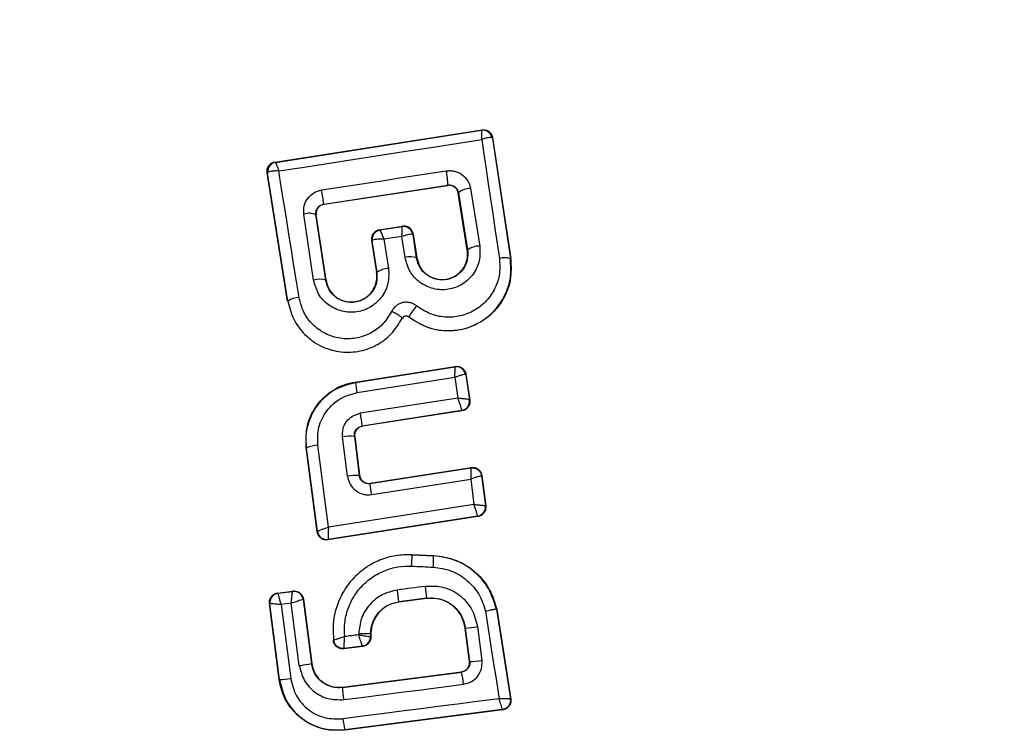
# Model space of a CAD drawing. Units: millimetres. Extents: x 12312 to 27558, y 30145 to 41092.
# Drawn here: x 17198 to 17219, y 36013 to 36029 of the extents above; entities that cross this region are included whole.
import ezdxf

# ---------------------------------------------------------------- set-up
doc = ezdxf.new("R2010")
doc.units = ezdxf.units.MM
doc.header["$LTSCALE"] = 200
doc.layers.add('OTWORY_MONTAŻOWE', color=1, linetype='Continuous')

msp = doc.modelspace()

# ---------------------------------------------------------------- linework, layer by layer
at = {"color": 7, "linetype": 'Continuous', "lineweight": 25}
for p, q in [((17203.248, 36025.474), (17207.662, 36026.16)), ((17203.259, 36025.467), (17207.654, 36026.15)), ((17207.654, 36026.15), (17207.655, 36026.15)), ((17207.662, 36026.16), (17207.655, 36026.15)), ((17207.883, 36025.983), (17207.878, 36025.989)), ((17207.889, 36025.992), (17207.883, 36025.983)), ((17207.883, 36025.983), (17208.266, 36023.414)), ((17207.889, 36025.992), (17208.273, 36023.415)), ((17203.248, 36025.474), (17203.257, 36025.467)), ((17203.257, 36025.467), (17203.259, 36025.467)), ((17203.52, 36022.507), (17203.082, 36025.245)), ((17203.082, 36025.245), (17203.09, 36025.239)), ((17203.09, 36025.239), (17203.096, 36025.249)), ((17203.527, 36022.509), (17203.09, 36025.239)), ((17204.292, 36024.578), (17206.931, 36024.983)), ((17204.298, 36024.573), (17206.927, 36024.977)), ((17206.927, 36024.977), (17206.931, 36024.983)), ((17207.161, 36024.818), (17207.155, 36024.811)), ((17207.349, 36023.599), (17207.155, 36024.811)), ((17207.161, 36024.818), (17207.355, 36023.6)), ((17207.419, 36024.91), (17207.615, 36023.684)), ((17204.292, 36024.578), (17204.298, 36024.573)), ((17204.075, 36022.957), (17203.865, 36024.364)), ((17204.122, 36024.352), (17204.12, 36024.382)), ((17204.331, 36022.954), (17204.122, 36024.352)), ((17204.13, 36024.346), (17204.122, 36024.352)), ((17204.338, 36022.955), (17204.13, 36024.346)), ((17205.474, 36024.027), (17205.971, 36024.104)), ((17205.964, 36024.095), (17205.484, 36024.02)), ((17205.964, 36024.095), (17205.971, 36024.104)), ((17205.964, 36024.095), (17205.964, 36024.095)), ((17205.474, 36024.027), (17205.483, 36024.02)), ((17205.483, 36024.02), (17205.484, 36024.02)), ((17205.955, 36023.888), (17205.571, 36023.828)), ((17206.023, 36023.438), (17205.955, 36023.888)), ((17206.192, 36023.928), (17206.188, 36023.933)), ((17206.198, 36023.936), (17206.192, 36023.928)), ((17206.267, 36023.431), (17206.192, 36023.928)), ((17206.198, 36023.936), (17206.274, 36023.432)), ((17205.308, 36023.798), (17205.416, 36023.121)), ((17205.316, 36023.792), (17205.308, 36023.798)), ((17205.322, 36023.801), (17205.316, 36023.792)), ((17205.316, 36023.792), (17205.423, 36023.122)), ((17205.571, 36023.828), (17205.67, 36023.204)), ((17207.349, 36023.599), (17207.355, 36023.6)), ((17206.267, 36023.431), (17206.274, 36023.432)), ((17208.266, 36023.414), (17208.273, 36023.415)), ((17205.416, 36023.121), (17205.423, 36023.122)), ((17204.331, 36022.954), (17204.338, 36022.955)), ((17203.52, 36022.507), (17203.527, 36022.509)), ((17205.96, 36022.142), (17205.966, 36022.14)), ((17206.107, 36022.175), (17206.103, 36022.17)), ((17204.96, 36020.785), (17207.092, 36021.118)), ((17204.969, 36020.778), (17207.085, 36021.11)), ((17207.092, 36021.118), (17207.085, 36021.11)), ((17207.085, 36021.11), (17207.085, 36021.11)), ((17207.314, 36020.942), (17207.313, 36020.943)), ((17207.32, 36020.951), (17207.314, 36020.942)), ((17207.314, 36020.942), (17207.395, 36020.404)), ((17207.32, 36020.951), (17207.403, 36020.398)), ((17204.96, 36020.785), (17204.969, 36020.778)), ((17205.004, 36020.559), (17207.083, 36020.885)), ((17207.083, 36020.885), (17207.15, 36020.442)), ((17207.15, 36020.442), (17205.069, 36020.119)), ((17207.395, 36020.404), (17207.395, 36020.403)), ((17207.403, 36020.398), (17207.395, 36020.403)), ((17207.228, 36020.175), (17205.111, 36019.847)), ((17207.235, 36020.17), (17205.117, 36019.842)), ((17207.228, 36020.175), (17207.229, 36020.18)), ((17207.235, 36020.17), (17207.228, 36020.175)), ((17205.111, 36019.847), (17205.117, 36019.842)), ((17204.794, 36018.777), (17204.689, 36019.616)), ((17204.942, 36019.625), (17205.047, 36018.792)), ((17204.949, 36019.62), (17204.942, 36019.625)), ((17204.949, 36019.62), (17205.053, 36018.799)), ((17204.149, 36017.593), (17203.916, 36019.389)), ((17203.916, 36019.389), (17203.924, 36019.383)), ((17204.155, 36017.6), (17203.924, 36019.383)), ((17204.39, 36017.694), (17204.164, 36019.436)), ((17205.275, 36018.619), (17207.423, 36018.955)), ((17205.281, 36018.627), (17207.429, 36018.963)), ((17207.429, 36018.963), (17207.423, 36018.955)), ((17205.047, 36018.792), (17205.053, 36018.799)), ((17205.312, 36018.387), (17207.422, 36018.716)), ((17207.422, 36018.716), (17207.49, 36018.175)), ((17207.658, 36018.791), (17207.652, 36018.782)), ((17207.652, 36018.782), (17207.733, 36018.145)), ((17207.658, 36018.791), (17207.741, 36018.139)), ((17205.281, 36018.627), (17205.275, 36018.619)), ((17207.49, 36018.175), (17204.39, 36017.694)), ((17207.733, 36018.145), (17207.733, 36018.145)), ((17207.741, 36018.139), (17207.733, 36018.145)), ((17207.573, 36017.917), (17204.379, 36017.421)), ((17207.565, 36017.922), (17204.384, 36017.428)), ((17207.565, 36017.922), (17207.566, 36017.924)), ((17207.573, 36017.917), (17207.565, 36017.922)), ((17204.149, 36017.593), (17204.155, 36017.6)), ((17204.155, 36017.6), (17204.155, 36017.6)), ((17204.379, 36017.421), (17204.384, 36017.428)), ((17204.384, 36017.428), (17204.384, 36017.429)), ((17206.171, 36017.111), (17206.171, 36017.104)), ((17206.171, 36017.111), (17206.632, 36017.089)), ((17206.171, 36017.104), (17206.631, 36017.082)), ((17206.631, 36017.082), (17206.632, 36017.089)), ((17203.307, 36016.287), (17203.633, 36016.329)), ((17203.633, 36016.329), (17203.627, 36016.322)), ((17203.307, 36016.287), (17203.314, 36016.282)), ((17203.314, 36016.282), (17203.627, 36016.322)), ((17203.314, 36016.282), (17203.314, 36016.281)), ((17203.627, 36016.322), (17203.627, 36016.322)), ((17203.851, 36016.149), (17203.85, 36016.149)), ((17203.857, 36016.156), (17203.851, 36016.149)), ((17203.851, 36016.149), (17204.027, 36014.783)), ((17203.857, 36016.156), (17204.034, 36014.784)), ((17206.485, 36016.177), (17205.889, 36016.101)), ((17206.486, 36016.171), (17205.889, 36016.094)), ((17206.486, 36016.171), (17206.485, 36016.177)), ((17203.133, 36016.064), (17203.141, 36016.058)), ((17203.342, 36014.441), (17203.133, 36016.064)), ((17203.349, 36014.441), (17203.141, 36016.058)), ((17203.141, 36016.058), (17203.141, 36016.058)), ((17203.598, 36016.069), (17203.383, 36016.041)), ((17203.383, 36016.041), (17203.585, 36014.465)), ((17203.769, 36014.745), (17203.598, 36016.069)), ((17205.889, 36016.101), (17205.889, 36016.094)), ((17207.976, 36015.946), (17207.97, 36015.944)), ((17207.97, 36015.944), (17208.267, 36014.032)), ((17207.976, 36015.946), (17208.275, 36014.026)), ((17207.31, 36015.54), (17207.304, 36015.539)), ((17207.395, 36014.831), (17207.304, 36015.539)), ((17207.402, 36014.825), (17207.31, 36015.54)), ((17207.662, 36014.851), (17207.57, 36015.57)), ((17204.501, 36015.277), (17204.495, 36015.268)), ((17205.288, 36015.417), (17205.288, 36015.355)), ((17205.295, 36015.417), (17205.288, 36015.417)), ((17205.288, 36015.355), (17205.288, 36015.355)), ((17205.295, 36015.349), (17205.288, 36015.355)), ((17205.295, 36015.417), (17205.295, 36015.349)), ((17205.12, 36015.15), (17204.719, 36015.098)), ((17205.114, 36015.156), (17204.725, 36015.106)), ((17205.114, 36015.156), (17205.114, 36015.156)), ((17205.12, 36015.15), (17205.114, 36015.156)), ((17204.027, 36014.783), (17204.034, 36014.784)), ((17207.395, 36014.831), (17207.402, 36014.825)), ((17203.342, 36014.441), (17203.349, 36014.441)), ((17204.687, 36014.28), (17207.222, 36014.607)), ((17204.688, 36014.273), (17207.229, 36014.601)), ((17207.229, 36014.601), (17207.222, 36014.607)), ((17204.687, 36014.28), (17204.688, 36014.273)), ((17208.275, 36014.026), (17208.267, 36014.032)), ((17208.095, 36013.803), (17204.736, 36013.372)), ((17208.103, 36013.797), (17204.737, 36013.365)), ((17208.103, 36013.797), (17208.095, 36013.803)), ((17204.736, 36013.372), (17204.737, 36013.365))]:
    msp.add_line(p, q, dxfattribs=at)
at = {"color": 7, "linetype": 'Continuous', "lineweight": 25, "flags": 128}
for points in [[(17203.332, 36025.283), (17203.873, 36025.366), (17204.414, 36025.45), (17204.955, 36025.534), (17205.496, 36025.618), (17206.037, 36025.702), (17206.577, 36025.786), (17207.116, 36025.871), (17207.656, 36025.955)], [(17207.656, 36025.955), (17207.702, 36025.64), (17207.749, 36025.324), (17207.796, 36025.008), (17207.843, 36024.692), (17207.891, 36024.375), (17207.938, 36024.057), (17207.986, 36023.739), (17208.033, 36023.42)], [(17203.763, 36022.587), (17203.709, 36022.926), (17203.655, 36023.264), (17203.601, 36023.602), (17203.548, 36023.939), (17203.494, 36024.276), (17203.44, 36024.612), (17203.386, 36024.948), (17203.332, 36025.283)], [(17204.246, 36024.878), (17204.578, 36024.929), (17204.91, 36024.981), (17205.242, 36025.032), (17205.574, 36025.083), (17205.906, 36025.134), (17206.238, 36025.185), (17206.57, 36025.235), (17206.901, 36025.286)], [(17207.423, 36018.955), (17207.423, 36018.955), (17207.423, 36018.955), (17207.423, 36018.955), (17207.423, 36018.954), (17207.424, 36018.954), (17207.426, 36018.935), (17207.427, 36018.913), (17207.427, 36018.911), (17207.427, 36018.899), (17207.427, 36018.889), (17207.427, 36018.883), (17207.425, 36018.804), (17207.422, 36018.716)], [(17206.163, 36016.861), (17206.22, 36016.858), (17206.278, 36016.855), (17206.336, 36016.852), (17206.394, 36016.849), (17206.452, 36016.847), (17206.51, 36016.844), (17206.568, 36016.841), (17206.626, 36016.838)], [(17206.459, 36016.429), (17206.384, 36016.419), (17206.309, 36016.409), (17206.234, 36016.4), (17206.159, 36016.39), (17206.084, 36016.38), (17206.009, 36016.371), (17205.933, 36016.361), (17205.858, 36016.351)], [(17207.737, 36015.899), (17207.773, 36015.666), (17207.809, 36015.432), (17207.845, 36015.199), (17207.881, 36014.966), (17207.917, 36014.733), (17207.954, 36014.5), (17207.99, 36014.267), (17208.026, 36014.034)], [(17205.035, 36015.396), (17204.998, 36015.391), (17204.961, 36015.386), (17204.923, 36015.381), (17204.886, 36015.376), (17204.849, 36015.372), (17204.812, 36015.367), (17204.775, 36015.362), (17204.738, 36015.357)], [(17205.035, 36015.414), (17205.035, 36015.412), (17205.035, 36015.41), (17205.035, 36015.407), (17205.035, 36015.405), (17205.035, 36015.403), (17205.035, 36015.4), (17205.035, 36015.398), (17205.035, 36015.396)], [(17204.715, 36014.014), (17205.035, 36014.055), (17205.354, 36014.096), (17205.674, 36014.138), (17205.993, 36014.179), (17206.313, 36014.22), (17206.632, 36014.261), (17206.952, 36014.303), (17207.271, 36014.344)], [(17208.026, 36014.034), (17207.611, 36013.981), (17207.195, 36013.928), (17206.779, 36013.874), (17206.363, 36013.821), (17205.947, 36013.767), (17205.531, 36013.714), (17205.115, 36013.66), (17204.699, 36013.606)]]:
    msp.add_lwpolyline(points, dxfattribs=at)
at = {"color": 7, "linetype": 'Continuous', "lineweight": 25}
for centre, radius, start, end in [((17205.563, 36015.88), 41.55, 0, 180), ((17207.682, 36025.952), 0.199, 10.581, 98.1236), ((17207.685, 36025.953), 0.2, 8.8261, 98.7577), ((17203.288, 36025.269), 0.2, 98.8083, 188.7755), ((17203.293, 36025.271), 0.198, 99.8987, 186.3648), ((17205.633, 36025.007), 1.299, 358.9563, 12.4157), ((17124.376, 36012.471), 80.828, 8.61414, 8.82965), ((17207.415, 36024.511), 0.399, 89.4731, 129.6718), ((17203.977, 36024.012), 0.369, 66.8777, 107.6441), ((17205.992, 36023.897), 0.2, 10.2698, 98.047), ((17205.995, 36023.897), 0.2, 8.7938, 98.7665), ((17205.514, 36023.822), 0.2, 98.8782, 188.6175), ((17205.519, 36023.825), 0.199, 100.0968, 186.7882), ((17207.619, 36023.232), 0.452, 90.511, 125.6073), ((17206.134, 36023.059), 0.395, 70.398, 106.4341), ((17208.139, 36023.05), 0.385, 70.8027, 105.901), ((17205.677, 36022.766), 0.438, 90.9201, 125.575), ((17204.197, 36022.549), 0.426, 71.6774, 106.5981), ((17203.774, 36022.156), 0.43, 91.4441, 125.0709), ((17206.954, 36021.761), 0.943, 136.6642, 153.9628), ((17207.115, 36020.912), 0.2, 9.1635, 98.5875), ((17190.908, 36018.423), 14.257, 8.6174, 9.5089), ((17207.198, 36020.373), 0.2, 278.826, 8.7291), ((17207.197, 36020.377), 0.2, 279.2138, 7.8918), ((17177.351, 36015.77), 28.058, 8.355, 8.9172), ((17204.843, 36018.875), 0.757, 82.5342, 101.7824), ((17204.203, 36018.689), 0.748, 92.9759, 111.8668), ((17204.975, 36017.831), 0.963, 85.7481, 100.8358), ((17185.323, 36015.315), 20.223, 8.7365, 9.4023), ((17207.534, 36018.122), 0.2, 279.1531, 6.8416), ((17204.354, 36017.627), 0.2, 187.5635, 278.7379), ((17201.116, 36017.16), 5.056, 356.6035, 359.3676), ((17204.05, 36017.019), 2.582, 355.9789, 1.3975), ((17203.652, 36016.123), 0.2, 7.4974, 97.0836), ((17198.625, 36015.355), 7.301, 5.8651, 7.846), ((17203.735, 36016.013), 2.755, 3.4103, 8.6638), ((17203.34, 36016.083), 0.2, 97.5972, 187.1283), ((17205.563, 36015.88), 41.55, 180, 0), ((17206.826, 36020.861), 5.343, 275.1957, 278.0022), ((17205.088, 36015.355), 0.2, 277.3846, 359.9927), ((17203.416, 36017.988), 3.262, 276.2006, 280.7941), ((17207.303, 36017.141), 2.318, 272.4423, 278.9116), ((17203.244, 36016.687), 2.248, 272.6753, 278.7254), ((17205.276, 36014.149), 2.004, 5.5954, 13.0457), ((17207.356, 36014.42), 2.672, 183.144, 188.7294), ((17208.057, 36014.001), 0.212, 0.2179, 8.5111), ((17207.005, 36013.851), 2.319, 186.0614, 191.9274)]:
    msp.add_arc(centre, radius, start, end, dxfattribs=at)
for points, knots in [([(17270.581, 36015.88), (17270.487, 36017.837), (17270.3, 36021.751), (17268.818, 36027.438), (17266.57, 36032.803), (17263.602, 36037.754), (17260.064, 36042.242), (17256.079, 36046.265), (17251.729, 36049.823), (17246.578, 36053.288), (17240.595, 36056.502), (17233.778, 36059.292), (17226.755, 36061.421), (17219.576, 36062.904), (17212.311, 36063.771), (17205.022, 36064.033), (17197.747, 36063.684), (17190.523, 36062.729), (17183.392, 36061.166), (17176.409, 36058.953), (17169.64, 36056.071), (17163.709, 36052.784), (17158.626, 36049.241), (17154.336, 36045.604), (17150.417, 36041.507), (17146.973, 36036.942), (17144.121, 36031.92), (17142.002, 36026.5), (17140.678, 36020.765), (17140.598, 36016.848), (17140.558, 36014.88)], [0, 0, 0, 0, 0.032678, 0.065333, 0.097575, 0.129635, 0.161475, 0.192874, 0.224079, 0.255228, 0.296501, 0.337346, 0.378117, 0.418978, 0.459701, 0.500242, 0.540728, 0.58129, 0.621874, 0.662567, 0.703536, 0.744636, 0.775643, 0.806943, 0.838476, 0.870194, 0.902279, 0.934666, 0.967177, 1, 1, 1, 1]), ([(17266.581, 36015.88), (17266.499, 36017.61), (17266.334, 36021.095), (17265.157, 36025.594), (17263.69, 36029.366), (17262.114, 36032.473), (17260.263, 36035.421), (17258.17, 36038.203), (17255.862, 36040.815), (17253.365, 36043.247), (17250.707, 36045.502), (17247.909, 36047.582), (17244.049, 36050.098), (17238.972, 36052.837), (17232.529, 36055.493), (17225.805, 36057.53), (17218.898, 36058.958), (17211.967, 36059.782), (17204.991, 36060.028), (17198.033, 36059.689), (17191.143, 36058.773), (17184.343, 36057.274), (17177.706, 36055.163), (17171.309, 36052.427), (17166.228, 36049.599), (17162.392, 36046.998), (17159.639, 36044.87), (17157.025, 36042.561), (17154.576, 36040.077), (17152.328, 36037.419), (17149.967, 36034.119), (17147.689, 36030.091), (17145.807, 36025.198), (17144.641, 36020.102), (17144.587, 36016.615), (17144.56, 36014.88)], [0, 0, 0, 0, 0.031055, 0.062556, 0.082961, 0.103728, 0.125039, 0.145419, 0.166228, 0.187592, 0.207988, 0.228823, 0.250179, 0.290727, 0.332261, 0.375198, 0.416767, 0.458823, 0.500461, 0.542034, 0.583846, 0.625198, 0.666984, 0.708797, 0.75001, 0.771228, 0.792023, 0.812478, 0.833856, 0.854639, 0.874954, 0.906699, 0.93748, 0.96889, 1, 1, 1, 1]), ([(17207.656, 36025.955), (17207.656, 36025.986), (17207.658, 36026.038), (17207.658, 36026.099), (17207.657, 36026.141), (17207.655, 36026.147), (17207.654, 36026.15)], [0, 0, 0, 0, 0.290884, 0.500553, 0.760378, 1, 1, 1, 1]), ([(17207.878, 36025.989), (17207.871, 36025.992), (17207.855, 36025.998), (17207.805, 36025.994), (17207.738, 36025.981), (17207.686, 36025.965), (17207.656, 36025.955)], [0, 0, 0, 0, 0.240042, 0.50004, 0.70945, 1, 1, 1, 1]), ([(17207.662, 36026.16), (17207.672, 36026.161), (17207.703, 36026.164), (17207.757, 36026.155), (17207.815, 36026.124), (17207.86, 36026.076), (17207.882, 36026.029), (17207.888, 36026), (17207.889, 36025.992)], [0, 0, 0, 0, 0.097464, 0.301158, 0.506124, 0.710872, 0.921825, 1, 1, 1, 1]), ([(17203.082, 36025.245), (17203.081, 36025.268), (17203.078, 36025.314), (17203.104, 36025.38), (17203.149, 36025.433), (17203.2, 36025.463), (17203.235, 36025.471), (17203.248, 36025.474)], [0, 0, 0, 0, 0.223252, 0.446401, 0.664552, 0.875447, 1, 1, 1, 1]), ([(17203.259, 36025.467), (17203.261, 36025.464), (17203.264, 36025.458), (17203.28, 36025.419), (17203.303, 36025.361), (17203.321, 36025.312), (17203.332, 36025.283)], [0, 0, 0, 0, 0.240124, 0.500128, 0.709202, 1, 1, 1, 1]), ([(17203.332, 36025.283), (17203.3, 36025.283), (17203.245, 36025.284), (17203.174, 36025.276), (17203.12, 36025.265), (17203.104, 36025.254), (17203.096, 36025.249)], [0, 0, 0, 0, 0.290783, 0.500043, 0.759828, 1, 1, 1, 1]), ([(17206.901, 36025.286), (17206.931, 36025.289), (17206.99, 36025.294), (17207.109, 36025.276), (17207.246, 36025.213), (17207.371, 36025.079), (17207.403, 36024.966), (17207.419, 36024.91)], [0, 0, 0, 0, 0.124942, 0.251763, 0.500818, 0.749437, 1, 1, 1, 1]), ([(17207.155, 36024.811), (17207.15, 36024.833), (17207.138, 36024.877), (17207.094, 36024.931), (17207.036, 36024.967), (17206.977, 36024.981), (17206.941, 36024.978), (17206.927, 36024.977)], [0, 0, 0, 0, 0.218533, 0.436996, 0.653053, 0.865184, 1, 1, 1, 1]), ([(17206.931, 36024.983), (17206.945, 36024.984), (17206.971, 36024.987), (17207.011, 36024.981), (17207.049, 36024.967), (17207.093, 36024.941), (17207.139, 36024.893), (17207.153, 36024.844), (17207.161, 36024.818)], [0, 0, 0, 0, 0.12464, 0.24666, 0.370901, 0.498634, 0.728024, 1, 1, 1, 1]), ([(17203.865, 36024.364), (17203.863, 36024.423), (17203.86, 36024.541), (17203.939, 36024.705), (17204.051, 36024.806), (17204.158, 36024.859), (17204.217, 36024.872), (17204.246, 36024.878)], [0, 0, 0, 0, 0.250597, 0.499701, 0.748562, 0.875008, 1, 1, 1, 1]), ([(17204.12, 36024.382), (17204.123, 36024.408), (17204.129, 36024.454), (17204.168, 36024.514), (17204.221, 36024.559), (17204.269, 36024.572), (17204.292, 36024.578)], [0, 0, 0, 0, 0.291852, 0.500297, 0.761682, 1, 1, 1, 1]), ([(17204.298, 36024.573), (17204.276, 36024.568), (17204.233, 36024.557), (17204.179, 36024.514), (17204.142, 36024.458), (17204.129, 36024.409), (17204.127, 36024.371), (17204.129, 36024.356), (17204.13, 36024.346)], [0, 0, 0, 0, 0.211076, 0.421781, 0.63473, 0.851118, 0.90152, 1, 1, 1, 1]), ([(17205.955, 36023.888), (17205.956, 36023.92), (17205.959, 36023.975), (17205.961, 36024.04), (17205.963, 36024.084), (17205.964, 36024.091), (17205.964, 36024.095)], [0, 0, 0, 0, 0.289706, 0.499246, 0.759476, 1, 1, 1, 1]), ([(17206.198, 36023.936), (17206.193, 36023.958), (17206.182, 36024.003), (17206.138, 36024.057), (17206.08, 36024.095), (17206.031, 36024.106), (17205.995, 36024.107), (17205.981, 36024.105), (17205.971, 36024.104)], [0, 0, 0, 0, 0.219233, 0.439143, 0.655047, 0.865264, 0.902479, 1, 1, 1, 1]), ([(17205.474, 36024.027), (17205.452, 36024.021), (17205.409, 36024.01), (17205.357, 36023.968), (17205.32, 36023.912), (17205.304, 36023.853), (17205.307, 36023.814), (17205.308, 36023.798)], [0, 0, 0, 0, 0.208735, 0.41707, 0.627895, 0.843457, 1, 1, 1, 1]), ([(17205.484, 36024.02), (17205.487, 36024.017), (17205.493, 36024.011), (17205.513, 36023.97), (17205.539, 36023.91), (17205.559, 36023.858), (17205.571, 36023.828)], [0, 0, 0, 0, 0.2402765, 0.4999838, 0.7095493, 1, 1, 1, 1]), ([(17206.188, 36023.933), (17206.18, 36023.935), (17206.164, 36023.939), (17206.111, 36023.932), (17206.04, 36023.916), (17205.986, 36023.898), (17205.955, 36023.888)], [0, 0, 0, 0, 0.240671, 0.501221, 0.709981, 1, 1, 1, 1]), ([(17205.571, 36023.828), (17205.538, 36023.829), (17205.48, 36023.83), (17205.405, 36023.824), (17205.348, 36023.815), (17205.33, 36023.806), (17205.322, 36023.801)], [0, 0, 0, 0, 0.290002, 0.500245, 0.759043, 1, 1, 1, 1]), ([(17207.615, 36023.684), (17207.619, 36023.579), (17207.628, 36023.368), (17207.489, 36023.074), (17207.254, 36022.855), (17206.999, 36022.759), (17206.786, 36022.747), (17206.627, 36022.771), (17206.475, 36022.823), (17206.292, 36022.932), (17206.105, 36023.132), (17206.05, 36023.336), (17206.023, 36023.438)], [0, 0, 0, 0, 0.125084, 0.250051, 0.375019, 0.499908, 0.56201, 0.625095, 0.688247, 0.750439, 0.875173, 1, 1, 1, 1]), ([(17207.355, 36023.6), (17207.358, 36023.527), (17207.364, 36023.383), (17207.271, 36023.182), (17207.136, 36023.057), (17207.005, 36022.993), (17206.899, 36022.964), (17206.789, 36022.958), (17206.68, 36022.974), (17206.576, 36023.01), (17206.451, 36023.084), (17206.324, 36023.223), (17206.286, 36023.362), (17206.267, 36023.431)], [0, 0, 0, 0, 0.126123, 0.251661, 0.376856, 0.439973, 0.501722, 0.563417, 0.62591, 0.688358, 0.750342, 0.874627, 1, 1, 1, 1]), ([(17206.274, 36023.432), (17206.289, 36023.372), (17206.32, 36023.252), (17206.439, 36023.102), (17206.597, 36023.002), (17206.778, 36022.96), (17206.96, 36022.979), (17207.126, 36023.058), (17207.259, 36023.184), (17207.341, 36023.352), (17207.361, 36023.496), (17207.352, 36023.578), (17207.349, 36023.599)], [0, 0, 0, 0, 0.108999, 0.217896, 0.326693, 0.429774, 0.536607, 0.638628, 0.746754, 0.854385, 0.962716, 1, 1, 1, 1]), ([(17208.273, 36023.415), (17208.281, 36023.261), (17208.296, 36022.952), (17208.12, 36022.515), (17207.818, 36022.161), (17207.413, 36021.93), (17206.96, 36021.849), (17206.494, 36021.916), (17206.235, 36022.084), (17206.103, 36022.17)], [0, 0, 0, 0, 0.144302, 0.288602, 0.432721, 0.575528, 0.715044, 0.855001, 1, 1, 1, 1]), ([(17206.107, 36022.175), (17206.219, 36022.1), (17206.443, 36021.95), (17206.845, 36021.863), (17207.251, 36021.894), (17207.629, 36022.044), (17207.943, 36022.299), (17208.168, 36022.631), (17208.291, 36023.016), (17208.274, 36023.281), (17208.266, 36023.414)], [0, 0, 0, 0, 0.1251211, 0.2504791, 0.375911, 0.5011817, 0.6261582, 0.7509792, 0.875441, 1, 1, 1, 1]), ([(17208.033, 36023.42), (17208.04, 36023.312), (17208.054, 36023.096), (17207.952, 36022.781), (17207.769, 36022.509), (17207.512, 36022.301), (17207.203, 36022.179), (17206.872, 36022.153), (17206.543, 36022.224), (17206.36, 36022.347), (17206.269, 36022.408)], [0, 0, 0, 0, 0.124844, 0.249823, 0.374995, 0.499951, 0.624946, 0.750177, 0.87519, 1, 1, 1, 1]), ([(17205.67, 36023.204), (17205.675, 36023.098), (17205.684, 36022.887), (17205.543, 36022.591), (17205.344, 36022.408), (17205.152, 36022.314), (17204.997, 36022.274), (17204.837, 36022.266), (17204.626, 36022.298), (17204.381, 36022.412), (17204.158, 36022.651), (17204.103, 36022.855), (17204.075, 36022.957)], [0, 0, 0, 0, 0.125081, 0.25009, 0.375009, 0.438159, 0.500489, 0.562484, 0.625621, 0.750398, 0.875125, 1, 1, 1, 1]), ([(17205.423, 36023.122), (17205.425, 36023.05), (17205.431, 36022.905), (17205.337, 36022.703), (17205.2, 36022.577), (17205.069, 36022.513), (17204.962, 36022.485), (17204.852, 36022.479), (17204.743, 36022.495), (17204.639, 36022.532), (17204.514, 36022.607), (17204.388, 36022.745), (17204.35, 36022.884), (17204.331, 36022.954)], [0, 0, 0, 0, 0.126028, 0.251139, 0.375767, 0.438657, 0.500336, 0.561938, 0.624731, 0.687292, 0.749567, 0.874421, 1, 1, 1, 1]), ([(17204.338, 36022.955), (17204.353, 36022.894), (17204.384, 36022.773), (17204.504, 36022.623), (17204.662, 36022.523), (17204.845, 36022.481), (17205.029, 36022.501), (17205.195, 36022.581), (17205.328, 36022.709), (17205.408, 36022.876), (17205.428, 36023.019), (17205.419, 36023.1), (17205.416, 36023.121)], [0, 0, 0, 0, 0.109305, 0.218546, 0.327652, 0.4323, 0.540131, 0.642114, 0.749593, 0.855694, 0.962946, 1, 1, 1, 1]), ([(17203.527, 36022.509), (17203.56, 36022.377), (17203.627, 36022.114), (17203.876, 36021.782), (17204.209, 36021.54), (17204.603, 36021.413), (17205.019, 36021.416), (17205.41, 36021.549), (17205.748, 36021.794), (17205.889, 36022.026), (17205.96, 36022.142)], [0, 0, 0, 0, 0.125118, 0.24989, 0.3748182, 0.5000008, 0.6250482, 0.7503288, 0.875288, 1, 1, 1, 1]), ([(17205.736, 36022.29), (17205.679, 36022.196), (17205.564, 36022.008), (17205.29, 36021.809), (17204.973, 36021.702), (17204.636, 36021.699), (17204.316, 36021.802), (17204.046, 36021.998), (17203.845, 36022.267), (17203.791, 36022.48), (17203.763, 36022.587)], [0, 0, 0, 0, 0.125052, 0.249684, 0.37479, 0.499592, 0.624528, 0.749525, 0.874395, 1, 1, 1, 1]), ([(17206.269, 36022.408), (17206.247, 36022.423), (17206.204, 36022.453), (17206.129, 36022.478), (17206.051, 36022.488), (17205.973, 36022.479), (17205.899, 36022.454), (17205.832, 36022.412), (17205.775, 36022.357), (17205.749, 36022.312), (17205.736, 36022.29)], [0, 0, 0, 0, 0.124403, 0.25039, 0.376142, 0.499468, 0.623285, 0.749041, 0.875306, 1, 1, 1, 1]), ([(17205.96, 36022.142), (17205.958, 36022.148), (17205.955, 36022.157), (17205.928, 36022.18), (17205.899, 36022.2), (17205.863, 36022.223), (17205.81, 36022.253), (17205.765, 36022.275), (17205.736, 36022.29)], [0, 0, 0, 0, 0.238935, 0.368145, 0.499928, 0.631876, 0.761458, 1, 1, 1, 1]), ([(17205.96, 36022.142), (17205.964, 36022.148), (17205.971, 36022.16), (17205.987, 36022.175), (17206.005, 36022.187), (17206.026, 36022.194), (17206.047, 36022.196), (17206.069, 36022.194), (17206.09, 36022.187), (17206.101, 36022.179), (17206.107, 36022.175)], [0, 0, 0, 0, 0.132434, 0.264347, 0.392214, 0.513447, 0.632079, 0.75404, 0.877071, 1, 1, 1, 1]), ([(17206.103, 36022.17), (17206.095, 36022.176), (17206.078, 36022.186), (17206.048, 36022.192), (17206.018, 36022.187), (17205.991, 36022.173), (17205.974, 36022.155), (17205.967, 36022.143), (17205.966, 36022.14)], [0, 0, 0, 0, 0.182957, 0.3683081, 0.5582681, 0.7395006, 0.9290327, 1, 1, 1, 1]), ([(17207.083, 36020.885), (17207.084, 36020.911), (17207.086, 36020.965), (17207.088, 36021.036), (17207.088, 36021.082), (17207.087, 36021.105), (17207.086, 36021.108), (17207.085, 36021.11)], [0, 0, 0, 0, 0.2217, 0.453347, 0.708946, 0.850616, 1, 1, 1, 1]), ([(17207.313, 36020.943), (17207.31, 36020.944), (17207.305, 36020.946), (17207.278, 36020.943), (17207.231, 36020.932), (17207.16, 36020.911), (17207.108, 36020.893), (17207.083, 36020.885)], [0, 0, 0, 0, 0.149107, 0.290696, 0.546035, 0.778069, 1, 1, 1, 1]), ([(17207.092, 36021.118), (17207.114, 36021.119), (17207.159, 36021.122), (17207.223, 36021.098), (17207.275, 36021.056), (17207.308, 36021.003), (17207.316, 36020.966), (17207.32, 36020.951)], [0, 0, 0, 0, 0.211987, 0.423305, 0.63432, 0.846286, 1, 1, 1, 1]), ([(17203.916, 36019.389), (17203.912, 36019.531), (17203.903, 36019.815), (17204.07, 36020.216), (17204.35, 36020.537), (17204.669, 36020.722), (17204.883, 36020.768), (17204.96, 36020.785)], [0, 0, 0, 0, 0.220073, 0.440144, 0.659198, 0.876871, 1, 1, 1, 1]), ([(17203.924, 36019.383), (17203.918, 36019.467), (17203.906, 36019.637), (17203.966, 36019.958), (17204.147, 36020.32), (17204.505, 36020.652), (17204.814, 36020.736), (17204.969, 36020.778)], [0, 0, 0, 0, 0.130838, 0.266092, 0.50554, 0.752492, 1, 1, 1, 1]), ([(17204.164, 36019.436), (17204.161, 36019.566), (17204.157, 36019.826), (17204.336, 36020.181), (17204.626, 36020.455), (17204.878, 36020.524), (17205.004, 36020.559)], [0, 0, 0, 0, 0.250069, 0.499948, 0.749353, 1, 1, 1, 1]), ([(17207.229, 36020.18), (17207.229, 36020.184), (17207.229, 36020.193), (17207.221, 36020.227), (17207.205, 36020.283), (17207.179, 36020.362), (17207.159, 36020.416), (17207.15, 36020.442)], [0, 0, 0, 0, 0.149425, 0.290962, 0.546944, 0.778829, 1, 1, 1, 1]), ([(17207.15, 36020.442), (17207.178, 36020.44), (17207.234, 36020.437), (17207.312, 36020.428), (17207.363, 36020.419), (17207.389, 36020.41), (17207.393, 36020.406), (17207.395, 36020.404)], [0, 0, 0, 0, 0.221261, 0.452498, 0.708838, 0.850835, 1, 1, 1, 1]), ([(17207.403, 36020.398), (17207.404, 36020.375), (17207.406, 36020.33), (17207.381, 36020.265), (17207.337, 36020.213), (17207.285, 36020.181), (17207.249, 36020.173), (17207.235, 36020.17)], [0, 0, 0, 0, 0.215253, 0.43072, 0.6468, 0.863319, 1, 1, 1, 1]), ([(17204.689, 36019.616), (17204.688, 36019.674), (17204.687, 36019.791), (17204.768, 36019.951), (17204.899, 36020.073), (17205.013, 36020.104), (17205.069, 36020.119)], [0, 0, 0, 0, 0.250815, 0.500177, 0.749368, 1, 1, 1, 1]), ([(17204.942, 36019.625), (17204.942, 36019.651), (17204.941, 36019.703), (17204.972, 36019.763), (17205.009, 36019.801), (17205.051, 36019.832), (17205.087, 36019.841), (17205.111, 36019.847)], [0, 0, 0, 0, 0.250379, 0.5005, 0.638937, 0.768416, 1, 1, 1, 1]), ([(17205.117, 36019.842), (17205.095, 36019.837), (17205.052, 36019.825), (17204.998, 36019.782), (17204.961, 36019.725), (17204.946, 36019.668), (17204.948, 36019.633), (17204.949, 36019.62)], [0, 0, 0, 0, 0.2180416, 0.4363886, 0.6551516, 0.8742673, 1, 1, 1, 1]), ([(17207.423, 36018.955), (17207.45, 36018.955), (17207.504, 36018.957), (17207.577, 36018.921), (17207.633, 36018.86), (17207.646, 36018.808), (17207.652, 36018.782)], [0, 0, 0, 0, 0.25016, 0.500003, 0.74972, 1, 1, 1, 1]), ([(17207.429, 36018.963), (17207.452, 36018.964), (17207.497, 36018.967), (17207.561, 36018.942), (17207.614, 36018.899), (17207.647, 36018.846), (17207.655, 36018.807), (17207.658, 36018.791)], [0, 0, 0, 0, 0.2106453, 0.4205134, 0.6309038, 0.8398249, 1, 1, 1, 1]), ([(17204.794, 36018.777), (17204.809, 36018.718), (17204.838, 36018.601), (17204.943, 36018.486), (17205.046, 36018.423), (17205.131, 36018.393), (17205.222, 36018.378), (17205.282, 36018.384), (17205.312, 36018.387)], [0, 0, 0, 0, 0.250005, 0.498424, 0.622708, 0.74858, 0.875005, 1, 1, 1, 1]), ([(17205.275, 36018.619), (17205.262, 36018.617), (17205.235, 36018.615), (17205.196, 36018.621), (17205.158, 36018.634), (17205.114, 36018.661), (17205.079, 36018.7), (17205.055, 36018.748), (17205.05, 36018.777), (17205.047, 36018.792)], [0, 0, 0, 0, 0.122852, 0.24691, 0.371929, 0.497969, 0.726635, 0.857738, 1, 1, 1, 1]), ([(17205.053, 36018.799), (17205.058, 36018.777), (17205.068, 36018.733), (17205.109, 36018.678), (17205.166, 36018.639), (17205.226, 36018.622), (17205.265, 36018.625), (17205.281, 36018.627)], [0, 0, 0, 0, 0.212073, 0.424371, 0.635685, 0.845698, 1, 1, 1, 1]), ([(17207.652, 36018.782), (17207.65, 36018.783), (17207.646, 36018.783), (17207.622, 36018.778), (17207.574, 36018.765), (17207.501, 36018.743), (17207.448, 36018.725), (17207.422, 36018.716)], [0, 0, 0, 0, 0.150316, 0.292922, 0.549453, 0.779941, 1, 1, 1, 1]), ([(17207.566, 36017.924), (17207.566, 36017.928), (17207.566, 36017.935), (17207.559, 36017.965), (17207.544, 36018.018), (17207.519, 36018.095), (17207.5, 36018.149), (17207.49, 36018.175)], [0, 0, 0, 0, 0.1484632, 0.2897395, 0.5459598, 0.7782451, 1, 1, 1, 1]), ([(17207.49, 36018.175), (17207.518, 36018.173), (17207.575, 36018.169), (17207.652, 36018.161), (17207.702, 36018.154), (17207.727, 36018.149), (17207.731, 36018.147), (17207.733, 36018.145)], [0, 0, 0, 0, 0.22167, 0.454056, 0.709929, 0.851249, 1, 1, 1, 1]), ([(17207.741, 36018.139), (17207.741, 36018.117), (17207.743, 36018.072), (17207.716, 36018.008), (17207.671, 36017.957), (17207.62, 36017.927), (17207.585, 36017.919), (17207.573, 36017.917)], [0, 0, 0, 0, 0.218031, 0.436062, 0.654413, 0.873236, 1, 1, 1, 1]), ([(17204.379, 36017.421), (17204.356, 36017.419), (17204.311, 36017.417), (17204.246, 36017.442), (17204.194, 36017.485), (17204.16, 36017.538), (17204.153, 36017.576), (17204.149, 36017.593)], [0, 0, 0, 0, 0.2113129, 0.4228085, 0.6344075, 0.8456066, 1, 1, 1, 1]), ([(17204.155, 36017.6), (17204.157, 36017.602), (17204.16, 36017.605), (17204.185, 36017.617), (17204.234, 36017.637), (17204.309, 36017.665), (17204.363, 36017.684), (17204.39, 36017.694)], [0, 0, 0, 0, 0.150694, 0.293678, 0.550255, 0.780709, 1, 1, 1, 1]), ([(17204.39, 36017.694), (17204.388, 36017.666), (17204.386, 36017.608), (17204.383, 36017.525), (17204.382, 36017.469), (17204.383, 36017.438), (17204.384, 36017.432), (17204.384, 36017.429)], [0, 0, 0, 0, 0.2192, 0.449785, 0.706267, 0.849752, 1, 1, 1, 1]), ([(17206.171, 36017.104), (17206.053, 36017.102), (17205.817, 36017.098), (17205.476, 36016.996), (17205.164, 36016.826), (17204.897, 36016.592), (17204.688, 36016.305), (17204.547, 36015.979), (17204.474, 36015.63), (17204.492, 36015.394), (17204.501, 36015.277)], [0, 0, 0, 0, 0.125021, 0.25005, 0.37504, 0.499864, 0.625145, 0.749734, 0.874911, 1, 1, 1, 1]), ([(17207.97, 36015.944), (17207.922, 36016.095), (17207.827, 36016.397), (17207.51, 36016.759), (17207.101, 36017.014), (17206.788, 36017.06), (17206.631, 36017.082)], [0, 0, 0, 0, 0.249848, 0.499905, 0.749918, 1, 1, 1, 1]), ([(17206.632, 36017.089), (17206.794, 36017.065), (17207.117, 36017.018), (17207.536, 36016.748), (17207.844, 36016.38), (17207.934, 36016.085), (17207.976, 36015.946)], [0, 0, 0, 0, 0.2568698, 0.5138608, 0.7707373, 1, 1, 1, 1]), ([(17204.738, 36015.357), (17204.734, 36015.455), (17204.725, 36015.651), (17204.795, 36015.94), (17204.918, 36016.208), (17205.098, 36016.443), (17205.322, 36016.635), (17205.583, 36016.772), (17205.868, 36016.857), (17206.064, 36016.859), (17206.163, 36016.861)], [0, 0, 0, 0, 0.125042, 0.249813, 0.375075, 0.49985, 0.624834, 0.749782, 0.875003, 1, 1, 1, 1]), ([(17206.626, 36016.838), (17206.756, 36016.82), (17207.015, 36016.782), (17207.353, 36016.572), (17207.617, 36016.274), (17207.697, 36016.024), (17207.737, 36015.899)], [0, 0, 0, 0, 0.250059, 0.499718, 0.749647, 1, 1, 1, 1]), ([(17203.633, 36016.329), (17203.642, 36016.33), (17203.672, 36016.333), (17203.726, 36016.323), (17203.786, 36016.29), (17203.831, 36016.238), (17203.851, 36016.19), (17203.856, 36016.162), (17203.857, 36016.156)], [0, 0, 0, 0, 0.0823, 0.296582, 0.511534, 0.726101, 0.941277, 1, 1, 1, 1]), ([(17205.858, 36016.351), (17205.747, 36016.325), (17205.525, 36016.272), (17205.256, 36016.05), (17205.071, 36015.755), (17205.047, 36015.528), (17205.035, 36015.414)], [0, 0, 0, 0, 0.25037, 0.500051, 0.749977, 1, 1, 1, 1]), ([(17207.57, 36015.57), (17207.538, 36015.697), (17207.475, 36015.951), (17207.207, 36016.248), (17206.852, 36016.432), (17206.59, 36016.43), (17206.459, 36016.429)], [0, 0, 0, 0, 0.250136, 0.499949, 0.749311, 1, 1, 1, 1]), ([(17203.133, 36016.064), (17203.133, 36016.086), (17203.131, 36016.131), (17203.158, 36016.195), (17203.202, 36016.246), (17203.255, 36016.277), (17203.292, 36016.285), (17203.307, 36016.287)], [0, 0, 0, 0, 0.213833, 0.427679, 0.641338, 0.855401, 1, 1, 1, 1]), ([(17203.314, 36016.281), (17203.314, 36016.276), (17203.315, 36016.265), (17203.329, 36016.212), (17203.347, 36016.151), (17203.365, 36016.094), (17203.377, 36016.06), (17203.383, 36016.041)], [0, 0, 0, 0, 0.240843, 0.4989, 0.708044, 0.844032, 1, 1, 1, 1]), ([(17203.598, 36016.069), (17203.599, 36016.089), (17203.602, 36016.126), (17203.607, 36016.187), (17203.614, 36016.252), (17203.622, 36016.308), (17203.625, 36016.317), (17203.627, 36016.322)], [0, 0, 0, 0, 0.155762, 0.291287, 0.501104, 0.758602, 1, 1, 1, 1]), ([(17203.85, 36016.149), (17203.844, 36016.147), (17203.832, 36016.145), (17203.775, 36016.127), (17203.711, 36016.106), (17203.652, 36016.086), (17203.616, 36016.075), (17203.598, 36016.069)], [0, 0, 0, 0, 0.2413166, 0.498858, 0.7114888, 0.847688, 1, 1, 1, 1]), ([(17206.485, 36016.177), (17206.583, 36016.179), (17206.777, 36016.181), (17207.041, 36016.044), (17207.238, 36015.822), (17207.286, 36015.634), (17207.31, 36015.54)], [0, 0, 0, 0, 0.250721, 0.500466, 0.749917, 1, 1, 1, 1]), ([(17207.304, 36015.539), (17207.285, 36015.62), (17207.247, 36015.781), (17207.094, 36015.983), (17206.888, 36016.123), (17206.674, 36016.182), (17206.539, 36016.174), (17206.486, 36016.171)], [0, 0, 0, 0, 0.215248, 0.430506, 0.647779, 0.860622, 1, 1, 1, 1]), ([(17203.383, 36016.041), (17203.363, 36016.042), (17203.327, 36016.045), (17203.268, 36016.049), (17203.207, 36016.054), (17203.154, 36016.057), (17203.146, 36016.057), (17203.141, 36016.058)], [0, 0, 0, 0, 0.1560066, 0.2915089, 0.5011657, 0.7585754, 1, 1, 1, 1]), ([(17205.288, 36015.417), (17205.297, 36015.5), (17205.315, 36015.666), (17205.449, 36015.882), (17205.646, 36016.042), (17205.808, 36016.081), (17205.889, 36016.101)], [0, 0, 0, 0, 0.250517, 0.500208, 0.75014, 1, 1, 1, 1]), ([(17205.889, 36016.094), (17205.814, 36016.077), (17205.664, 36016.042), (17205.476, 36015.899), (17205.346, 36015.707), (17205.298, 36015.536), (17205.295, 36015.439), (17205.295, 36015.417)], [0, 0, 0, 0, 0.234137, 0.468291, 0.702821, 0.934892, 1, 1, 1, 1]), ([(17207.97, 36015.944), (17207.967, 36015.943), (17207.96, 36015.942), (17207.916, 36015.933), (17207.854, 36015.921), (17207.79, 36015.909), (17207.755, 36015.902), (17207.737, 36015.899)], [0, 0, 0, 0, 0.208015, 0.443379, 0.706947, 0.850223, 1, 1, 1, 1]), ([(17200.155, 35968.046), (17202.713, 35967.954), (17207.844, 35967.768), (17215.543, 35968.345), (17223.172, 35969.554), (17230.664, 35971.468), (17237.957, 35974.117), (17244.387, 35977.252), (17249.942, 35980.692), (17254.646, 35984.277), (17258.986, 35988.364), (17262.849, 35992.98), (17266.118, 35998.107), (17268.6, 36003.714), (17270.251, 36009.69), (17270.459, 36013.817), (17270.563, 36015.88)], [0, 0, 0, 0, 0.0811321, 0.1626874, 0.2443365, 0.3258213, 0.4074749, 0.4899769, 0.552168, 0.6144036, 0.6771875, 0.7408065, 0.8048078, 0.8693181, 0.9346789, 1, 1, 1, 1]), ([(17200.401, 35972.038), (17202.844, 35971.95), (17207.747, 35971.773), (17215.091, 35972.325), (17222.372, 35973.479), (17229.507, 35975.303), (17236.415, 35977.816), (17241.937, 35980.512), (17246.146, 35983.037), (17249.17, 35985.121), (17252.055, 35987.402), (17254.774, 35989.881), (17257.295, 35992.558), (17259.588, 35995.427), (17261.622, 35998.482), (17263.36, 36001.717), (17264.98, 36005.663), (17266.287, 36010.386), (17266.471, 36014.058), (17266.563, 36015.88)], [0, 0, 0, 0, 0.083206, 0.166957, 0.250315, 0.333996, 0.41734, 0.500198, 0.542811, 0.584405, 0.625157, 0.66798, 0.709591, 0.750249, 0.792919, 0.834397, 0.875081, 0.938057, 1, 1, 1, 1]), ([(17204.738, 36015.357), (17204.711, 36015.349), (17204.656, 36015.331), (17204.58, 36015.306), (17204.531, 36015.289), (17204.506, 36015.28), (17204.502, 36015.279), (17204.501, 36015.279)], [0, 0, 0, 0, 0.2195183, 0.4510407, 0.7083047, 0.8507391, 1, 1, 1, 1]), ([(17204.725, 36015.106), (17204.699, 36015.105), (17204.661, 36015.105), (17204.612, 36015.123), (17204.577, 36015.144), (17204.547, 36015.172), (17204.516, 36015.215), (17204.507, 36015.252), (17204.501, 36015.277)], [0, 0, 0, 0, 0.239533, 0.368537, 0.499786, 0.631783, 0.760749, 1, 1, 1, 1]), ([(17204.725, 36015.106), (17204.724, 36015.111), (17204.724, 36015.12), (17204.726, 36015.176), (17204.73, 36015.24), (17204.734, 36015.301), (17204.736, 36015.338), (17204.738, 36015.357)], [0, 0, 0, 0, 0.24213, 0.498697, 0.712633, 0.847314, 1, 1, 1, 1]), ([(17205.288, 36015.417), (17205.284, 36015.417), (17205.275, 36015.416), (17205.215, 36015.415), (17205.133, 36015.415), (17205.068, 36015.415), (17205.035, 36015.414)], [0, 0, 0, 0, 0.250049, 0.500035, 0.750154, 1, 1, 1, 1]), ([(17205.114, 36015.156), (17205.112, 36015.16), (17205.108, 36015.169), (17205.091, 36015.222), (17205.071, 36015.283), (17205.052, 36015.341), (17205.041, 36015.377), (17205.035, 36015.396)], [0, 0, 0, 0, 0.241851, 0.499388, 0.708874, 0.844344, 1, 1, 1, 1]), ([(17205.035, 36015.396), (17205.055, 36015.392), (17205.092, 36015.386), (17205.152, 36015.376), (17205.216, 36015.365), (17205.273, 36015.356), (17205.283, 36015.355), (17205.288, 36015.355)], [0, 0, 0, 0, 0.155627, 0.291023, 0.500539, 0.758058, 1, 1, 1, 1]), ([(17205.295, 36015.349), (17205.293, 36015.326), (17205.288, 36015.281), (17205.254, 36015.221), (17205.203, 36015.176), (17205.155, 36015.156), (17205.127, 36015.151), (17205.12, 36015.15)], [0, 0, 0, 0, 0.233733, 0.467841, 0.701332, 0.935188, 1, 1, 1, 1]), ([(17204.719, 36015.098), (17204.696, 36015.098), (17204.662, 36015.096), (17204.62, 36015.11), (17204.59, 36015.124), (17204.553, 36015.151), (17204.524, 36015.185), (17204.504, 36015.229), (17204.498, 36015.254), (17204.495, 36015.268)], [0, 0, 0, 0, 0.216159, 0.323482, 0.430487, 0.537062, 0.753007, 0.859735, 1, 1, 1, 1]), ([(17204.719, 36015.098), (17204.72, 36015.1), (17204.722, 36015.102), (17204.724, 36015.105), (17204.725, 36015.106)], [0, 0, 0, 0, 0.560037, 1, 1, 1, 1]), ([(17203.769, 36014.745), (17203.796, 36014.637), (17203.85, 36014.421), (17204.078, 36014.168), (17204.381, 36014.011), (17204.603, 36014.013), (17204.715, 36014.014)], [0, 0, 0, 0, 0.250012, 0.499877, 0.749204, 1, 1, 1, 1]), ([(17204.688, 36014.273), (17204.61, 36014.273), (17204.455, 36014.272), (17204.243, 36014.38), (17204.085, 36014.558), (17204.047, 36014.708), (17204.027, 36014.783)], [0, 0, 0, 0, 0.251007, 0.500219, 0.749895, 1, 1, 1, 1]), ([(17204.034, 36014.784), (17204.049, 36014.72), (17204.079, 36014.591), (17204.202, 36014.429), (17204.367, 36014.318), (17204.538, 36014.271), (17204.645, 36014.277), (17204.687, 36014.28)], [0, 0, 0, 0, 0.2159847, 0.4314608, 0.6494819, 0.8604356, 1, 1, 1, 1]), ([(17207.222, 36014.607), (17207.244, 36014.612), (17207.288, 36014.622), (17207.343, 36014.664), (17207.381, 36014.72), (17207.398, 36014.779), (17207.396, 36014.816), (17207.395, 36014.831)], [0, 0, 0, 0, 0.214707, 0.429729, 0.64442, 0.859128, 1, 1, 1, 1]), ([(17207.402, 36014.825), (17207.402, 36014.8), (17207.403, 36014.75), (17207.369, 36014.679), (17207.32, 36014.634), (17207.271, 36014.609), (17207.243, 36014.604), (17207.229, 36014.601)], [0, 0, 0, 0, 0.2354903, 0.4758452, 0.7301116, 0.8631414, 1, 1, 1, 1]), ([(17207.271, 36014.344), (17207.329, 36014.359), (17207.445, 36014.388), (17207.58, 36014.51), (17207.664, 36014.672), (17207.663, 36014.791), (17207.662, 36014.851)], [0, 0, 0, 0, 0.250482, 0.499714, 0.749114, 1, 1, 1, 1]), ([(17204.737, 36013.365), (17204.596, 36013.36), (17204.315, 36013.352), (17203.918, 36013.516), (17203.599, 36013.793), (17203.405, 36014.121), (17203.36, 36014.349), (17203.342, 36014.441)], [0, 0, 0, 0, 0.2144268, 0.4289644, 0.6427869, 0.8571556, 1, 1, 1, 1]), ([(17203.349, 36014.441), (17203.389, 36014.283), (17203.467, 36013.965), (17203.804, 36013.596), (17204.246, 36013.365), (17204.573, 36013.369), (17204.736, 36013.372)], [0, 0, 0, 0, 0.2505163, 0.5001304, 0.749964, 1, 1, 1, 1]), ([(17203.585, 36014.465), (17203.617, 36014.338), (17203.681, 36014.083), (17203.95, 36013.786), (17204.306, 36013.6), (17204.568, 36013.604), (17204.699, 36013.606)], [0, 0, 0, 0, 0.250811, 0.50006, 0.74996, 1, 1, 1, 1]), ([(17208.095, 36013.803), (17208.094, 36013.807), (17208.094, 36013.816), (17208.08, 36013.867), (17208.062, 36013.925), (17208.044, 36013.981), (17208.032, 36014.015), (17208.026, 36014.034)], [0, 0, 0, 0, 0.241237, 0.499429, 0.708706, 0.844038, 1, 1, 1, 1]), ([(17208.267, 36014.032), (17208.263, 36014.031), (17208.255, 36014.029), (17208.202, 36014.028), (17208.141, 36014.03), (17208.082, 36014.032), (17208.046, 36014.033), (17208.026, 36014.034)], [0, 0, 0, 0, 0.24111, 0.499319, 0.708419, 0.844297, 1, 1, 1, 1]), ([(17208.275, 36014.026), (17208.276, 36014.016), (17208.279, 36013.984), (17208.27, 36013.928), (17208.237, 36013.869), (17208.186, 36013.823), (17208.138, 36013.803), (17208.109, 36013.798), (17208.103, 36013.797)], [0, 0, 0, 0, 0.0967815, 0.3072051, 0.5176323, 0.7272751, 0.9368456, 1, 1, 1, 1]), ([(17208.269, 36014.002), (17208.266, 36013.978), (17208.261, 36013.93), (17208.222, 36013.867), (17208.165, 36013.82), (17208.118, 36013.809), (17208.095, 36013.803)], [0, 0, 0, 0, 0.250027, 0.500073, 0.750411, 1, 1, 1, 1])]:
    msp.add_open_spline(points, degree=3, knots=knots, dxfattribs=at)
at = {"layer": 'OTWORY_MONTAŻOWE'}
msp.add_circle((17205.858, 36016.351), 200, dxfattribs=at)

doc.saveas('drawing.dxf')
